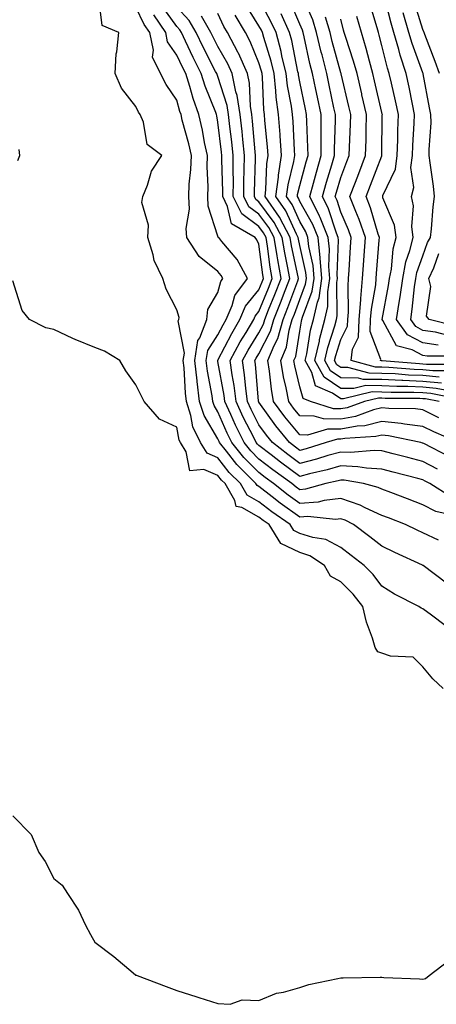
# Model space of a CAD drawing. Units: inches. Extents: x 952643 to 955283, y 7274138 to 7276778.
# Drawn here: x 953860 to 953961, y 7276085 to 7276325 of the extents above; entities that cross this region are included whole.
import ezdxf

# ---------------------------------------------------------------- set-up
doc = ezdxf.new("R2010")
doc.units = ezdxf.units.IN
doc.header["$MEASUREMENT"] = 0
doc.layers.add('Contour_95267274', color=7, linetype='Continuous', true_color=0x66a22c)

msp = doc.modelspace()

# ---------------------------------------------------------------- linework, layer by layer
at = {"layer": 'Contour_95267274'}
for points in [[(953963.46, 7276177.33, 3192), (953960.12, 7276179.85, 3192), (953958.05, 7276181.39, 3192), (953957.64, 7276181.51, 3192), (953957.08, 7276181.92, 3192), (953951.12, 7276184.99, 3192), (953948.05, 7276186.87, 3192), (953945.89, 7276189.76, 3192), (953943.71, 7276191.92, 3192), (953940.54, 7276194.41, 3192), (953938.05, 7276196.3, 3192), (953934.41, 7276198.28, 3192), (953931.2, 7276198.77, 3192), (953928.05, 7276199.78, 3192), (953926.6, 7276200.47, 3192), (953925.71, 7276201.92, 3192), (953921.17, 7276205.04, 3192), (953918.05, 7276207.48, 3192), (953915.2, 7276209.07, 3192), (953913.58, 7276211.92, 3192), (953910.8, 7276214.67, 3192), (953908.05, 7276218.24, 3192), (953905.44, 7276219.31, 3192), (953903.82, 7276221.92, 3192), (953901.93, 7276225.8, 3192), (953901.46, 7276228.51, 3192), (953900.37, 7276231.92, 3192), (953900.11, 7276233.98, 3192), (953899.81, 7276240.16, 3192), (953899.61, 7276241.92, 3192), (953899.9, 7276243.77, 3192), (953898.38, 7276251.59, 3192), (953898.51, 7276251.92, 3192), (953898.57, 7276252.44, 3192), (953898.05, 7276254.3, 3192), (953895.46, 7276259.33, 3192), (953894.59, 7276261.92, 3192), (953892.47, 7276266.34, 3192), (953892.23, 7276267.74, 3192), (953890.92, 7276271.92, 3192), (953891.09, 7276274.96, 3192), (953889.52, 7276280.45, 3192), (953889.7, 7276281.92, 3192), (953890.88, 7276284.75, 3192), (953891.85, 7276288.12, 3192), (953894.36, 7276291.92, 3192), (953890.76, 7276294.63, 3192), (953889.86, 7276300.11, 3192), (953889.06, 7276301.92, 3192), (953888.67, 7276302.54, 3192), (953888.05, 7276303.88, 3192), (953884.5, 7276308.37, 3192), (953882.97, 7276311.92, 3192), (953883.19, 7276316.78, 3192), (953883.39, 7276317.26, 3192), (953883.85, 7276321.92, 3192), (953879.81, 7276323.68, 3192), (953878.89, 7276331.08, 3192)], [(953961.99, 7276231.92, 3183), (953958.69, 7276232.56, 3183), (953958.05, 7276232.62, 3183), (953957.31, 7276232.66, 3183), (953948.84, 7276232.71, 3183), (953948.05, 7276232.74, 3183), (953947.22, 7276232.75, 3183), (953943.78, 7276231.92, 3183), (953939.57, 7276230.4, 3183), (953938.05, 7276230.12, 3183), (953936.26, 7276230.13, 3183), (953930.67, 7276231.92, 3183), (953928.83, 7276232.7, 3183), (953928.05, 7276235.55, 3183), (953926.8, 7276240.67, 3183), (953926.6, 7276241.92, 3183), (953927.02, 7276242.95, 3183), (953928.05, 7276249.13, 3183), (953928.44, 7276251.53, 3183), (953928.54, 7276251.92, 3183), (953928.68, 7276252.55, 3183), (953931.08, 7276258.89, 3183), (953931.55, 7276261.92, 3183), (953931.28, 7276265.15, 3183), (953930.25, 7276269.72, 3183), (953930, 7276271.92, 3183), (953929.46, 7276273.33, 3183), (953928.05, 7276275.84, 3183), (953926.15, 7276280.02, 3183), (953924.81, 7276281.92, 3183), (953925.18, 7276284.79, 3183), (953926.58, 7276290.45, 3183), (953926.81, 7276291.92, 3183), (953926.71, 7276293.26, 3183), (953926.37, 7276300.24, 3183), (953926.23, 7276301.92, 3183), (953925.98, 7276303.99, 3183), (953925.05, 7276308.92, 3183), (953924.74, 7276311.92, 3183), (953923.68, 7276316.29, 3183), (953923.47, 7276317.34, 3183), (953922.23, 7276321.92, 3183), (953920.92, 7276324.79, 3183), (953918.05, 7276330.13, 3183)], [(953965.69, 7276234.28, 3181), (953961.28, 7276235.15, 3181), (953958.05, 7276235.45, 3181), (953954.37, 7276235.6, 3181), (953951.74, 7276235.61, 3181), (953948.05, 7276235.78, 3181), (953944.15, 7276235.82, 3181), (953941.24, 7276235.11, 3181), (953938.05, 7276235.16, 3181), (953933.98, 7276237.85, 3181), (953931.73, 7276241.92, 3181), (953932.81, 7276246.68, 3181), (953932.87, 7276247.1, 3181), (953934.15, 7276251.92, 3181), (953934.88, 7276255.09, 3181), (953934.84, 7276258.71, 3181), (953935.34, 7276261.92, 3181), (953935.09, 7276264.88, 3181), (953935.24, 7276269.11, 3181), (953934.93, 7276271.92, 3181), (953932.98, 7276276.85, 3181), (953932.83, 7276277.14, 3181), (953930.44, 7276281.92, 3181), (953931.37, 7276285.24, 3181), (953932.08, 7276287.89, 3181), (953933.26, 7276291.92, 3181), (953933.23, 7276296.74, 3181), (953933.25, 7276297.12, 3181), (953933.22, 7276301.92, 3181), (953932.32, 7276306.19, 3181), (953931.94, 7276308.03, 3181), (953931.13, 7276311.92, 3181), (953930.5, 7276314.37, 3181), (953929.11, 7276320.86, 3181), (953928.86, 7276321.92, 3181), (953928.67, 7276322.55, 3181), (953928.05, 7276323.95, 3181), (953925.67, 7276329.54, 3181)], [(953962.58, 7276236.45, 3180), (953958.05, 7276236.85, 3180), (953953.19, 7276237.06, 3180), (953952.89, 7276237.08, 3180), (953948.05, 7276237.3, 3180), (953943.47, 7276237.34, 3180), (953942.33, 7276237.64, 3180), (953938.05, 7276237.71, 3180), (953935.52, 7276239.39, 3180), (953934.11, 7276241.92, 3180), (953934.84, 7276245.13, 3180), (953936.56, 7276250.43, 3180), (953936.96, 7276251.92, 3180), (953937.15, 7276252.82, 3180), (953937.07, 7276260.94, 3180), (953937.23, 7276261.92, 3180), (953937.15, 7276262.82, 3180), (953937.46, 7276271.33, 3180), (953937.4, 7276271.92, 3180), (953936.98, 7276272.99, 3180), (953935.05, 7276278.92, 3180), (953933.56, 7276281.92, 3180), (953934.54, 7276285.43, 3180), (953935.83, 7276289.7, 3180), (953936.48, 7276291.92, 3180), (953936.47, 7276293.5, 3180), (953936.73, 7276300.6, 3180), (953936.72, 7276301.92, 3180), (953936.37, 7276303.6, 3180), (953935.21, 7276309.08, 3180), (953934.61, 7276311.92, 3180), (953933.45, 7276316.52, 3180), (953933.27, 7276317.14, 3180), (953932.14, 7276321.92, 3180), (953931.2, 7276325.07, 3180), (953928.25, 7276331.72, 3180)], [(953961.82, 7276245.69, 3175), (953958.05, 7276246.24, 3175), (953954.32, 7276248.19, 3175), (953951.59, 7276251.92, 3175), (953952.24, 7276256.11, 3175), (953952.5, 7276257.47, 3175), (953953.13, 7276261.92, 3175), (953953.93, 7276266.04, 3175), (953954.88, 7276268.75, 3175), (953955.69, 7276271.92, 3175), (953955.33, 7276274.64, 3175), (953955.77, 7276279.64, 3175), (953955.28, 7276281.92, 3175), (953955.81, 7276284.16, 3175), (953955.12, 7276288.99, 3175), (953955.49, 7276291.92, 3175), (953955.59, 7276294.38, 3175), (953955.94, 7276299.81, 3175), (953956.03, 7276301.92, 3175), (953955.49, 7276304.48, 3175), (953954.72, 7276308.59, 3175), (953953.99, 7276311.92, 3175), (953952.53, 7276316.4, 3175), (953952.19, 7276317.78, 3175), (953950.99, 7276321.92, 3175), (953950.33, 7276324.2, 3175), (953948.41, 7276331.56, 3175)], [(953962.15, 7276311.92, 3173), (953961.02, 7276314.89, 3173), (953958.51, 7276321.46, 3173), (953958.33, 7276321.92, 3173), (953958.26, 7276322.13, 3173), (953958.05, 7276322.72, 3173), (953955.86, 7276329.73, 3173)], [(953963.78, 7276187.65, 3191), (953958.13, 7276191.92, 3191), (953958.05, 7276191.97, 3191), (953957.96, 7276192.01, 3191), (953951.22, 7276195.09, 3191), (953948.05, 7276196.63, 3191), (953945.08, 7276198.95, 3191), (953941.13, 7276201.92, 3191), (953939.1, 7276202.97, 3191), (953938.05, 7276203.35, 3191), (953936.77, 7276203.2, 3191), (953930.02, 7276203.89, 3191), (953928.05, 7276203.75, 3191), (953923.25, 7276207.12, 3191), (953921.31, 7276208.66, 3191), (953918.05, 7276211.22, 3191), (953917.6, 7276211.47, 3191), (953917.34, 7276211.92, 3191), (953912.68, 7276216.55, 3191), (953910.15, 7276219.82, 3191), (953908.47, 7276221.92, 3191), (953908.33, 7276222.2, 3191), (953908.05, 7276222.85, 3191), (953904.67, 7276228.54, 3191), (953903.59, 7276231.92, 3191), (953902.96, 7276236.83, 3191), (953902.95, 7276237.02, 3191), (953902.42, 7276241.92, 3191), (953903.18, 7276246.79, 3191), (953903.63, 7276247.5, 3191), (953905.31, 7276251.92, 3191), (953905.58, 7276254.39, 3191), (953908.05, 7276258.52, 3191), (953908.75, 7276261.22, 3191), (953909.28, 7276261.92, 3191), (953908.85, 7276262.72, 3191), (953908.05, 7276263.67, 3191), (953903.44, 7276267.31, 3191), (953900.5, 7276271.92, 3191), (953900.29, 7276274.16, 3191), (953901.12, 7276278.85, 3191), (953900.94, 7276281.92, 3191), (953901.05, 7276284.92, 3191), (953901.47, 7276288.5, 3191), (953901.57, 7276291.92, 3191), (953900.95, 7276294.82, 3191), (953899.37, 7276300.6, 3191), (953899.07, 7276301.92, 3191), (953898.79, 7276302.66, 3191), (953898.05, 7276305.45, 3191), (953895.41, 7276309.28, 3191), (953894.07, 7276311.92, 3191), (953892.09, 7276315.96, 3191), (953892.3, 7276317.67, 3191), (953891.43, 7276321.92, 3191), (953890.06, 7276323.93, 3191), (953888.05, 7276328.13, 3191)], [(953965.94, 7276204.03, 3189), (953961.21, 7276205.08, 3189), (953958.05, 7276206.74, 3189), (953954.32, 7276208.19, 3189), (953950.24, 7276209.73, 3189), (953948.05, 7276210.56, 3189), (953947.11, 7276210.98, 3189), (953943.54, 7276211.92, 3189), (953938.89, 7276212.76, 3189), (953938.05, 7276212.8, 3189), (953937.37, 7276212.6, 3189), (953934.38, 7276211.92, 3189), (953929.43, 7276210.54, 3189), (953928.05, 7276210.44, 3189), (953927.18, 7276211.05, 3189), (953926.09, 7276211.92, 3189), (953921.44, 7276215.31, 3189), (953918.05, 7276217.92, 3189), (953916.05, 7276219.92, 3189), (953914.45, 7276221.92, 3189), (953912.32, 7276226.19, 3189), (953911.17, 7276228.8, 3189), (953909.74, 7276231.92, 3189), (953909.55, 7276233.42, 3189), (953908.05, 7276241.74, 3189), (953908.02, 7276241.89, 3189), (953908.02, 7276241.92, 3189), (953908.02, 7276241.95, 3189), (953908.05, 7276241.99, 3189), (953911.42, 7276248.55, 3189), (953913.43, 7276251.92, 3189), (953914.8, 7276255.17, 3189), (953918.05, 7276259.15, 3189), (953918.86, 7276261.11, 3189), (953919.17, 7276261.92, 3189), (953919.01, 7276262.88, 3189), (953918.05, 7276270.29, 3189), (953917.54, 7276271.41, 3189), (953917.13, 7276271.92, 3189), (953911.38, 7276275.25, 3189), (953910.43, 7276279.54, 3189), (953909.24, 7276281.92, 3189), (953909.25, 7276283.12, 3189), (953909.01, 7276290.96, 3189), (953909.02, 7276291.92, 3189), (953908.92, 7276292.79, 3189), (953908.05, 7276300.12, 3189), (953907.78, 7276301.65, 3189), (953907.72, 7276301.92, 3189), (953907.53, 7276302.44, 3189), (953904.96, 7276308.83, 3189), (953903.99, 7276311.92, 3189), (953902.01, 7276315.88, 3189), (953900.17, 7276319.8, 3189), (953899.15, 7276321.92, 3189), (953898.75, 7276322.62, 3189), (953898.05, 7276323.38, 3189), (953894.48, 7276328.35, 3189)], [(953964.86, 7276208.73, 3188), (953959.74, 7276211.92, 3188), (953958.65, 7276212.52, 3188), (953958.05, 7276212.83, 3188), (953956.82, 7276213.15, 3188), (953950.84, 7276214.71, 3188), (953948.05, 7276215.44, 3188), (953944.32, 7276215.65, 3188), (953942.17, 7276216.04, 3188), (953938.05, 7276216.22, 3188), (953934.69, 7276215.28, 3188), (953930.43, 7276214.3, 3188), (953928.05, 7276213.69, 3188), (953923.3, 7276217.17, 3188), (953921.04, 7276218.93, 3188), (953918.05, 7276221.23, 3188), (953917.71, 7276221.58, 3188), (953917.42, 7276221.92, 3188), (953916.81, 7276223.16, 3188), (953914.24, 7276228.11, 3188), (953912.49, 7276231.92, 3188), (953912, 7276235.87, 3188), (953911.53, 7276238.44, 3188), (953911.04, 7276241.92, 3188), (953913.49, 7276246.48, 3188), (953914.92, 7276248.8, 3188), (953916.8, 7276251.92, 3188), (953917.17, 7276252.8, 3188), (953918.05, 7276253.88, 3188), (953920.41, 7276259.56, 3188), (953921.31, 7276261.92, 3188), (953920.81, 7276264.68, 3188), (953920.16, 7276269.81, 3188), (953919.81, 7276271.92, 3188), (953919.2, 7276273.07, 3188), (953918.05, 7276274.62, 3188), (953913.89, 7276277.76, 3188), (953911.81, 7276281.92, 3188), (953911.82, 7276285.69, 3188), (953911.75, 7276288.22, 3188), (953911.75, 7276291.92, 3188), (953911.41, 7276295.28, 3188), (953910.97, 7276299, 3188), (953910.66, 7276301.92, 3188), (953910.31, 7276304.18, 3188), (953908.05, 7276311.19, 3188), (953907.84, 7276311.71, 3188), (953907.78, 7276311.92, 3188), (953907.49, 7276312.48, 3188), (953904.48, 7276318.35, 3188), (953902.76, 7276321.92, 3188), (953901.03, 7276324.9, 3188), (953898.05, 7276328.17, 3188)], [(953961.97, 7276228, 3184), (953958.05, 7276229.91, 3184), (953956.25, 7276230.12, 3184), (953949.75, 7276230.22, 3184), (953948.05, 7276230.4, 3184), (953946.03, 7276229.9, 3184), (953941.65, 7276228.32, 3184), (953938.05, 7276227.66, 3184), (953933.82, 7276227.69, 3184), (953931.56, 7276228.41, 3184), (953928.05, 7276228.46, 3184), (953926.47, 7276230.34, 3184), (953925.33, 7276231.92, 3184), (953924.71, 7276235.26, 3184), (953924.06, 7276237.93, 3184), (953923.41, 7276241.92, 3184), (953924.76, 7276245.21, 3184), (953925.44, 7276249.31, 3184), (953926.19, 7276251.92, 3184), (953926.73, 7276253.24, 3184), (953928.05, 7276256.85, 3184), (953929.44, 7276260.53, 3184), (953929.65, 7276261.92, 3184), (953929.53, 7276263.4, 3184), (953928.05, 7276269.97, 3184), (953927.71, 7276271.58, 3184), (953927.65, 7276271.92, 3184), (953927.2, 7276272.77, 3184), (953924.6, 7276278.47, 3184), (953922.18, 7276281.92, 3184), (953922.8, 7276286.67, 3184), (953922.82, 7276287.15, 3184), (953923.58, 7276291.92, 3184), (953923.21, 7276296.76, 3184), (953923.2, 7276297.07, 3184), (953922.81, 7276301.92, 3184), (953922.29, 7276306.16, 3184), (953922.22, 7276307.75, 3184), (953921.78, 7276311.92, 3184), (953921.06, 7276314.93, 3184), (953919.23, 7276320.74, 3184), (953918.91, 7276321.92, 3184), (953918.65, 7276322.52, 3184), (953918.05, 7276323.61, 3184), (953914.87, 7276328.74, 3184)], [(953966.94, 7276243.03, 3176), (953959.13, 7276243, 3176), (953958.05, 7276243.16, 3176), (953955.43, 7276244.54, 3176), (953951.65, 7276245.52, 3176), (953948.25, 7276251.72, 3176), (953948.1, 7276251.92, 3176), (953948.11, 7276251.98, 3176), (953949.7, 7276260.27, 3176), (953949.93, 7276261.92, 3176), (953950.38, 7276264.25, 3176), (953950.82, 7276269.15, 3176), (953951.53, 7276271.92, 3176), (953951.12, 7276274.99, 3176), (953948.31, 7276281.66, 3176), (953948.26, 7276281.92, 3176), (953948.32, 7276282.19, 3176), (953951.37, 7276288.6, 3176), (953951.79, 7276291.92, 3176), (953951.93, 7276295.8, 3176), (953951.95, 7276298.02, 3176), (953952.09, 7276301.92, 3176), (953951.4, 7276305.27, 3176), (953950.36, 7276309.61, 3176), (953949.86, 7276311.92, 3176), (953949.42, 7276313.29, 3176), (953948.05, 7276318.82, 3176), (953947.42, 7276321.29, 3176), (953947.23, 7276321.92, 3176), (953946.92, 7276323.05, 3176), (953945.15, 7276329.02, 3176)], [(953961.88, 7276198.09, 3190), (953958.05, 7276199.9, 3190), (953956.67, 7276200.54, 3190), (953953.84, 7276201.92, 3190), (953949.67, 7276203.54, 3190), (953948.05, 7276204.17, 3190), (953943.97, 7276206, 3190), (953942.77, 7276206.64, 3190), (953938.05, 7276208.27, 3190), (953933.95, 7276207.82, 3190), (953932.54, 7276207.43, 3190), (953928.05, 7276207.1, 3190), (953925.22, 7276209.09, 3190), (953921.65, 7276211.92, 3190), (953919.57, 7276213.44, 3190), (953918.05, 7276214.61, 3190), (953914.39, 7276218.26, 3190), (953911.46, 7276221.92, 3190), (953910.33, 7276224.2, 3190), (953908.05, 7276229.39, 3190), (953907.11, 7276230.98, 3190), (953906.81, 7276231.92, 3190), (953906.62, 7276233.35, 3190), (953905.5, 7276239.37, 3190), (953905.22, 7276241.92, 3190), (953905.6, 7276244.37, 3190), (953908.05, 7276248.21, 3190), (953909.31, 7276250.66, 3190), (953910.06, 7276251.92, 3190), (953911.53, 7276255.4, 3190), (953912.16, 7276257.81, 3190), (953915.24, 7276261.92, 3190), (953912.72, 7276266.59, 3190), (953909.02, 7276270.95, 3190), (953908.24, 7276271.92, 3190), (953908.12, 7276271.99, 3190), (953908.05, 7276272.3, 3190), (953905.71, 7276279.58, 3190), (953905.57, 7276281.92, 3190), (953905.66, 7276284.31, 3190), (953905.42, 7276289.29, 3190), (953905.5, 7276291.92, 3190), (953904.81, 7276295.16, 3190), (953904.28, 7276298.15, 3190), (953903.39, 7276301.92, 3190), (953901.98, 7276305.85, 3190), (953901.19, 7276308.78, 3190), (953900.21, 7276311.92, 3190), (953899.49, 7276313.36, 3190), (953898.05, 7276316.43, 3190), (953895.79, 7276319.66, 3190), (953895.34, 7276321.92, 3190), (953892.39, 7276326.26, 3190)], [(953961.59, 7276215.46, 3187), (953958.05, 7276217.31, 3187), (953954.4, 7276218.27, 3187), (953950.78, 7276219.19, 3187), (953948.05, 7276219.9, 3187), (953946.14, 7276220.01, 3187), (953940.43, 7276219.54, 3187), (953938.05, 7276219.63, 3187), (953934.89, 7276218.76, 3187), (953932.07, 7276217.9, 3187), (953928.05, 7276216.85, 3187), (953925.13, 7276219, 3187), (953921.36, 7276221.92, 3187), (953919.87, 7276223.74, 3187), (953918.05, 7276226.29, 3187), (953916.13, 7276230, 3187), (953915.25, 7276231.92, 3187), (953914.84, 7276235.13, 3187), (953914.55, 7276238.42, 3187), (953914.07, 7276241.92, 3187), (953915.46, 7276244.51, 3187), (953918.05, 7276248.69, 3187), (953919.14, 7276250.83, 3187), (953919.46, 7276251.92, 3187), (953920.4, 7276254.27, 3187), (953921.96, 7276258.01, 3187), (953923.45, 7276261.92, 3187), (953922.63, 7276266.5, 3187), (953922.5, 7276267.47, 3187), (953921.77, 7276271.92, 3187), (953920.49, 7276274.36, 3187), (953918.05, 7276277.63, 3187), (953915.6, 7276279.47, 3187), (953914.39, 7276281.92, 3187), (953914.39, 7276285.58, 3187), (953914.49, 7276288.36, 3187), (953914.5, 7276291.92, 3187), (953914.09, 7276295.88, 3187), (953913.93, 7276297.8, 3187), (953913.49, 7276301.92, 3187), (953912.75, 7276306.62, 3187), (953912.45, 7276307.52, 3187), (953911.53, 7276311.92, 3187), (953910.45, 7276314.32, 3187), (953908.05, 7276318.56, 3187), (953906.91, 7276320.78, 3187), (953906.36, 7276321.92, 3187), (953904.01, 7276325.96, 3187)], [(953964.58, 7276218.45, 3186), (953958.29, 7276221.68, 3186), (953958.05, 7276221.8, 3186), (953957.95, 7276221.82, 3186), (953957.59, 7276221.92, 3186), (953949.7, 7276223.57, 3186), (953948.05, 7276223.74, 3186), (953946.59, 7276223.38, 3186), (953939.05, 7276222.92, 3186), (953938.05, 7276222.74, 3186), (953937.23, 7276222.74, 3186), (953934.48, 7276221.92, 3186), (953929.55, 7276220.42, 3186), (953928.05, 7276220.03, 3186), (953926.96, 7276220.83, 3186), (953925.55, 7276221.92, 3186), (953922.15, 7276226.02, 3186), (953918.05, 7276231.81, 3186), (953918.01, 7276231.88, 3186), (953917.99, 7276231.92, 3186), (953917.98, 7276231.99, 3186), (953917.21, 7276241.08, 3186), (953917.09, 7276241.92, 3186), (953917.42, 7276242.55, 3186), (953918.05, 7276243.55, 3186), (953920.88, 7276249.09, 3186), (953921.7, 7276251.92, 3186), (953923.52, 7276256.45, 3186), (953924.07, 7276257.94, 3186), (953925.59, 7276261.92, 3186), (953925.05, 7276264.92, 3186), (953924.34, 7276268.21, 3186), (953923.72, 7276271.92, 3186), (953921.77, 7276275.64, 3186), (953918.05, 7276280.64, 3186), (953917.32, 7276281.19, 3186), (953916.96, 7276281.92, 3186), (953916.96, 7276283.01, 3186), (953917.24, 7276291.11, 3186), (953917.24, 7276291.92, 3186), (953917.15, 7276292.82, 3186), (953916.49, 7276300.36, 3186), (953916.32, 7276301.92, 3186), (953915.99, 7276303.98, 3186), (953915.76, 7276309.63, 3186), (953915.28, 7276311.92, 3186), (953913.04, 7276316.91, 3186), (953913, 7276316.97, 3186), (953910.38, 7276321.92, 3186), (953909.52, 7276323.39, 3186), (953908.05, 7276326.59, 3186)], [(953966.71, 7276221.92, 3185), (953960.71, 7276224.58, 3185), (953958.05, 7276225.86, 3185), (953953.56, 7276226.41, 3185), (953952.72, 7276226.59, 3185), (953948.05, 7276227.07, 3185), (953943.92, 7276226.05, 3185), (953942.06, 7276225.93, 3185), (953938.05, 7276225.2, 3185), (953934.75, 7276225.22, 3185), (953929.9, 7276223.77, 3185), (953928.05, 7276223.8, 3185), (953924.34, 7276228.21, 3185), (953921.65, 7276231.92, 3185), (953921.09, 7276234.96, 3185), (953920.65, 7276239.32, 3185), (953920.23, 7276241.92, 3185), (953921.74, 7276245.61, 3185), (953922.63, 7276247.34, 3185), (953923.95, 7276251.92, 3185), (953925.13, 7276254.84, 3185), (953927.52, 7276261.39, 3185), (953927.73, 7276261.92, 3185), (953927.65, 7276262.32, 3185), (953926.02, 7276269.89, 3185), (953925.69, 7276271.92, 3185), (953923.08, 7276276.89, 3185), (953923.06, 7276276.93, 3185), (953919.55, 7276281.92, 3185), (953919.78, 7276283.65, 3185), (953920.02, 7276289.95, 3185), (953920.34, 7276291.92, 3185), (953920.17, 7276294.04, 3185), (953919.5, 7276300.47, 3185), (953919.38, 7276301.92, 3185), (953919.23, 7276303.1, 3185), (953918.92, 7276311.05, 3185), (953918.82, 7276311.92, 3185), (953918.67, 7276312.55, 3185), (953918.05, 7276314.53, 3185), (953915.92, 7276319.79, 3185), (953914.79, 7276321.92, 3185), (953912.3, 7276326.17, 3185)], [(953967.61, 7276232.36, 3182), (953959.99, 7276233.86, 3182), (953958.05, 7276234.04, 3182), (953955.84, 7276234.13, 3182), (953950.3, 7276234.17, 3182), (953948.05, 7276234.26, 3182), (953945.69, 7276234.28, 3182), (953938.72, 7276232.59, 3182), (953938.05, 7276232.6, 3182), (953936.02, 7276233.95, 3182), (953931.86, 7276235.73, 3182), (953930.95, 7276239.02, 3182), (953929.35, 7276241.92, 3182), (953929.73, 7276243.6, 3182), (953930.66, 7276249.31, 3182), (953931.35, 7276251.92, 3182), (953932.32, 7276256.19, 3182), (953932.72, 7276257.25, 3182), (953933.44, 7276261.92, 3182), (953933.02, 7276266.89, 3182), (953933.01, 7276266.96, 3182), (953932.47, 7276271.92, 3182), (953931.22, 7276275.09, 3182), (953928.05, 7276280.77, 3182), (953927.69, 7276281.56, 3182), (953927.43, 7276281.92, 3182), (953927.5, 7276282.47, 3182), (953928.05, 7276284.66, 3182), (953929.59, 7276290.38, 3182), (953930.03, 7276291.92, 3182), (953930.02, 7276293.89, 3182), (953929.71, 7276300.26, 3182), (953929.7, 7276301.92, 3182), (953929.42, 7276303.29, 3182), (953928.05, 7276309.88, 3182), (953927.73, 7276311.6, 3182), (953927.7, 7276311.92, 3182), (953927.58, 7276312.39, 3182), (953926.09, 7276319.96, 3182), (953925.55, 7276321.92, 3182), (953923.45, 7276326.52, 3182)], [(953962.06, 7276237.91, 3179), (953958.05, 7276238.27, 3179), (953954.54, 7276238.41, 3179), (953951.3, 7276238.67, 3179), (953948.05, 7276238.81, 3179), (953944.97, 7276238.84, 3179), (953939.73, 7276240.24, 3179), (953938.05, 7276240.26, 3179), (953937.05, 7276240.92, 3179), (953936.5, 7276241.92, 3179), (953936.79, 7276243.18, 3179), (953938.05, 7276247.09, 3179), (953939.67, 7276250.3, 3179), (953939.74, 7276251.92, 3179), (953939.88, 7276253.75, 3179), (953939.8, 7276260.17, 3179), (953939.95, 7276261.92, 3179), (953940.09, 7276263.96, 3179), (953940.41, 7276269.56, 3179), (953940.59, 7276271.92, 3179), (953939.93, 7276273.8, 3179), (953938.05, 7276278.16, 3179), (953937.13, 7276281, 3179), (953936.67, 7276281.92, 3179), (953936.98, 7276282.99, 3179), (953938.05, 7276286.56, 3179), (953939.52, 7276290.45, 3179), (953940.09, 7276291.92, 3179), (953940.15, 7276294.02, 3179), (953940.39, 7276299.58, 3179), (953940.45, 7276301.92, 3179), (953940, 7276303.87, 3179), (953938.14, 7276311.83, 3179), (953938.12, 7276311.92, 3179), (953938.1, 7276311.97, 3179), (953938.05, 7276312.13, 3179), (953935.92, 7276319.79, 3179), (953935.41, 7276321.92, 3179), (953934.3, 7276325.67, 3179)], [(953965.59, 7276239.46, 3178), (953960.52, 7276239.45, 3178), (953958.05, 7276239.67, 3178), (953955.89, 7276239.76, 3178), (953949.71, 7276240.26, 3178), (953948.05, 7276240.34, 3178), (953946.48, 7276240.35, 3178), (953940.56, 7276241.92, 3178), (953940.88, 7276244.75, 3178), (953942.34, 7276247.63, 3178), (953942.52, 7276251.92, 3178), (953942.88, 7276256.75, 3178), (953942.88, 7276257.09, 3178), (953943.31, 7276261.92, 3178), (953943.62, 7276266.35, 3178), (953943.72, 7276267.59, 3178), (953944.04, 7276271.92, 3178), (953942.51, 7276276.38, 3178), (953941.68, 7276278.29, 3178), (953940.26, 7276281.92, 3178), (953941.61, 7276285.48, 3178), (953942.41, 7276287.56, 3178), (953944.09, 7276291.92, 3178), (953944.19, 7276295.78, 3178), (953944.21, 7276298.08, 3178), (953944.31, 7276301.92, 3178), (953943.19, 7276306.78, 3178), (953943.14, 7276307.01, 3178), (953942, 7276311.92, 3178), (953941.13, 7276315, 3178), (953939.22, 7276320.75, 3178), (953938.87, 7276321.92, 3178), (953938.68, 7276322.55, 3178), (953938.05, 7276325.17, 3178)], [(953967.14, 7276241.01, 3177), (953958.97, 7276241, 3177), (953958.05, 7276241.08, 3177), (953957.25, 7276241.12, 3177), (953948.12, 7276241.85, 3177), (953947.98, 7276241.85, 3177), (953947.73, 7276241.92, 3177), (953947.77, 7276242.2, 3177), (953945.18, 7276249.05, 3177), (953945.31, 7276251.92, 3177), (953945.5, 7276254.47, 3177), (953946.54, 7276260.41, 3177), (953946.67, 7276261.92, 3177), (953946.76, 7276263.21, 3177), (953947.43, 7276271.3, 3177), (953947.48, 7276271.92, 3177), (953947.18, 7276272.79, 3177), (953945.3, 7276279.17, 3177), (953944.21, 7276281.92, 3177), (953945.28, 7276284.69, 3177), (953948.05, 7276291.84, 3177), (953948.08, 7276291.89, 3177), (953948.08, 7276291.95, 3177), (953948.16, 7276301.81, 3177), (953948.17, 7276301.92, 3177), (953948.15, 7276302.02, 3177), (953948.05, 7276302.41, 3177), (953946.28, 7276310.15, 3177), (953945.87, 7276311.92, 3177), (953945.01, 7276314.96, 3177), (953944.21, 7276318.08, 3177), (953943.05, 7276321.92, 3177), (953941.97, 7276325.84, 3177)], [(953964.2, 7276248.07, 3174), (953961.11, 7276248.86, 3174), (953958.05, 7276249.3, 3174), (953956.34, 7276250.21, 3174), (953955.08, 7276251.92, 3174), (953955.48, 7276254.49, 3174), (953956.04, 7276259.91, 3174), (953956.32, 7276261.92, 3174), (953956.59, 7276263.38, 3174), (953958.05, 7276267.49, 3174), (953959.22, 7276270.75, 3174), (953959.91, 7276271.92, 3174), (953960.17, 7276274.04, 3174), (953960.58, 7276279.39, 3174), (953960.93, 7276281.92, 3174), (953960.64, 7276284.51, 3174), (953959.83, 7276290.14, 3174), (953959.62, 7276291.92, 3174), (953959.57, 7276293.44, 3174), (953960.08, 7276299.89, 3174), (953960.03, 7276301.92, 3174), (953959.7, 7276303.57, 3174), (953958.14, 7276311.83, 3174), (953958.12, 7276311.92, 3174), (953958.1, 7276311.97, 3174), (953958.05, 7276312.11, 3174), (953955.41, 7276319.28, 3174), (953954.65, 7276321.92, 3174), (953953.24, 7276326.73, 3174)], [(953859.23, 7276290.74, 3193), (953859.76, 7276291.92, 3193), (953859.58, 7276293.45, 3193)], [(953966.34, 7276250.21, 3173), (953959.62, 7276251.92, 3173), (953958.92, 7276252.79, 3173), (953960.01, 7276259.96, 3173), (953959.53, 7276261.92, 3173), (953960.69, 7276264.56, 3173), (953961.94, 7276268.03, 3173)], [(953963.04, 7276161.92, 3193), (953960.45, 7276164.32, 3193), (953958.05, 7276167.27, 3193), (953955.71, 7276169.58, 3193), (953950.13, 7276169.84, 3193), (953948.05, 7276170.57, 3193), (953947.04, 7276170.91, 3193), (953946.42, 7276171.92, 3193), (953945.76, 7276174.21, 3193), (953944.29, 7276178.16, 3193), (953943.43, 7276181.92, 3193), (953941.08, 7276184.95, 3193), (953938.05, 7276187.96, 3193), (953935.48, 7276189.35, 3193), (953934.07, 7276191.92, 3193), (953930.44, 7276194.31, 3193), (953928.05, 7276195.09, 3193), (953923.44, 7276197.31, 3193), (953920.57, 7276201.92, 3193), (953919.08, 7276202.95, 3193), (953918.05, 7276203.75, 3193), (953913.91, 7276206.06, 3193), (953912.5, 7276206.37, 3193), (953912.16, 7276207.81, 3193), (953909.82, 7276211.92, 3193), (953908.93, 7276212.8, 3193), (953908.05, 7276213.94, 3193), (953904.61, 7276215.36, 3193), (953901.17, 7276215.05, 3193), (953900.27, 7276219.7, 3193), (953898.89, 7276221.92, 3193), (953898.62, 7276222.49, 3193), (953898.05, 7276225.72, 3193), (953893.81, 7276227.68, 3193), (953890.07, 7276231.92, 3193), (953889.41, 7276233.28, 3193), (953888.05, 7276235.99, 3193), (953885.57, 7276239.44, 3193), (953884.1, 7276241.92, 3193), (953880.36, 7276244.23, 3193), (953878.05, 7276245.14, 3193), (953873.19, 7276247.06, 3193), (953872.62, 7276247.35, 3193), (953868.05, 7276249.5, 3193), (953866.05, 7276249.92, 3193), (953862.09, 7276251.92, 3193), (953860.28, 7276254.15, 3193), (953858.05, 7276261.37, 3193)], [(953858.05, 7276130.89, 3194), (953862.47, 7276126.34, 3194), (953864.36, 7276121.92, 3194), (953865.9, 7276119.77, 3194), (953868.05, 7276115.61, 3194), (953870.07, 7276113.94, 3194), (953871.32, 7276111.92, 3194), (953874.03, 7276107.9, 3194), (953875.71, 7276104.26, 3194), (953876.93, 7276101.92, 3194), (953877.38, 7276101.25, 3194), (953878.05, 7276100.07, 3194), (953882.67, 7276096.54, 3194), (953887.36, 7276092.61, 3194), (953888.05, 7276092.04, 3194), (953888.16, 7276092.03, 3194), (953888.32, 7276091.92, 3194), (953895.41, 7276089.28, 3194), (953898.05, 7276088.31, 3194), (953902.87, 7276086.74, 3194), (953903.37, 7276086.6, 3194), (953908.05, 7276085.15, 3194), (953911.05, 7276084.92, 3194), (953913.96, 7276086.01, 3194), (953918.05, 7276085.88, 3194), (953922.35, 7276087.62, 3194), (953924.03, 7276087.9, 3194), (953928.05, 7276089.05, 3194), (953930.26, 7276089.71, 3194), (953937.31, 7276091.18, 3194), (953938.05, 7276091.36, 3194), (953938.62, 7276091.35, 3194), (953947.64, 7276091.51, 3194), (953948.05, 7276091.5, 3194), (953948.51, 7276091.46, 3194), (953957.27, 7276091.14, 3194), (953958.05, 7276091.07, 3194), (953958.73, 7276091.24, 3194), (953959.57, 7276091.92, 3194), (953964.36, 7276095.61, 3194)]]:
    msp.add_polyline3d(points, dxfattribs=at)

doc.saveas('drawing.dxf')
